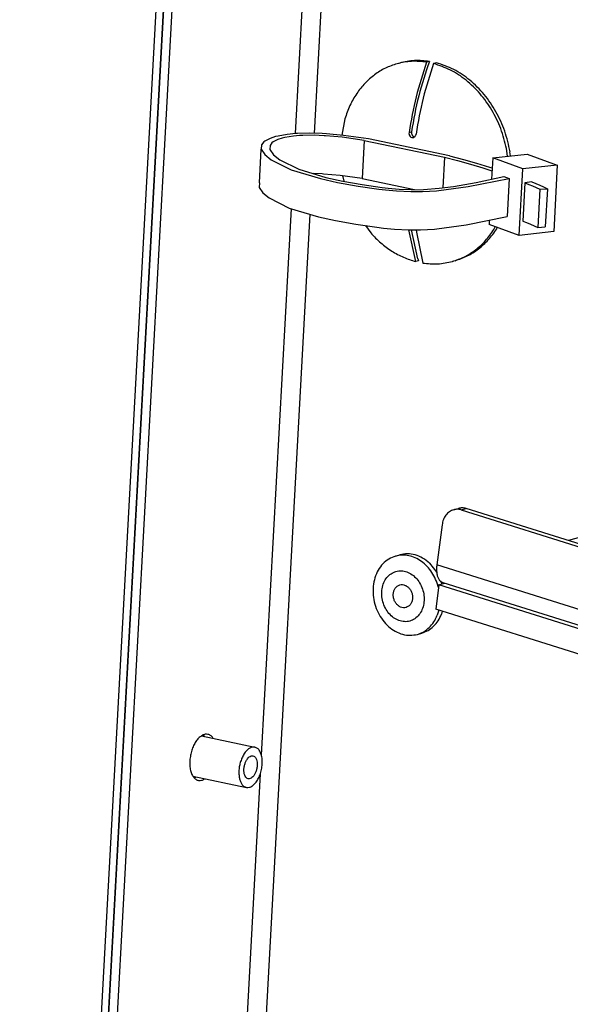
# Model space of a CAD drawing. Units: millimetres. Extents: x -81 to 760, y -224 to 370.
# Drawn here: x 561 to 574, y -30 to -7 of the extents above; entities that cross this region are included whole.
import ezdxf

# ---------------------------------------------------------------- set-up
doc = ezdxf.new("R2010")
doc.units = ezdxf.units.MM

# ---------------------------------------------------------------- blocks, each defined once
blk = doc.blocks.new('Allg_Ansicht1', base_point=(3165.34, -41.24))
at = {"color": 1, "linetype": 'Continuous'}
for p, q in [((2831.68, 138.68), (2806.24, -327.5)), ((2807.26, -327.71), (2832.71, 138.47)), ((2805.41, -327.33), (2827.68, 80.64)), ((2806.24, -327.5), (2828.5, 80.47)), ((2844.16, 29.96), (2839.85, -48.95)), ((2841.77, 26.9), (2837.63, -48.98)), ((2849.87, -40.72), (2849.54, -40.81)), ((2853.33, -40.53), (2853, -40.62)), ((2854.15, -40.7), (2853.82, -40.79)), ((2843.44, -47.23), (2843.1, -49.17)), ((2835.34, -49.33), (2834.69, -49.53)), ((2835.63, -49.26), (2835.34, -49.33)), ((2836.7, -49.07), (2835.63, -49.26)), ((2836.44, -49.43), (2836.12, -49.51)), ((2837.42, -49.27), (2836.44, -49.43)), ((2837.71, -48.98), (2836.7, -49.07)), ((2838.13, -49.21), (2837.42, -49.27)), ((2837.92, -48.96), (2837.71, -48.98)), ((2839.36, -48.93), (2837.92, -48.96)), ((2838.51, -49.18), (2838.13, -49.21)), ((2839.84, -49.17), (2838.51, -49.18)), ((2840.79, -48.98), (2839.36, -48.93)), ((2841.03, -49.22), (2839.84, -49.17)), ((2841.29, -49.01), (2840.79, -48.98)), ((2841.18, -49.23), (2841.03, -49.22)), ((2843.14, -49.4), (2841.18, -49.23)), ((2843.28, -49.18), (2841.29, -49.01)), ((2845.7, -49.76), (2843.14, -49.4)), ((2846.2, -49.59), (2843.28, -49.18)), ((2850.95, -48.84), (2850.94, -48.99)), ((2850.94, -48.99), (2850.95, -49.04)), ((2850.95, -48.84), (2851.23, -48.76)), ((2850.95, -49.04), (2850.97, -49.13)), ((2850.97, -49.13), (2851.07, -49.3)), ((2851.07, -49.3), (2851.13, -49.36)), ((2851.13, -49.36), (2851.17, -49.38)), ((2851.17, -49.38), (2851.28, -49.43)), ((2851.23, -48.76), (2851.23, -48.91)), ((2851.23, -48.91), (2851.24, -48.96)), ((2851.24, -48.96), (2851.26, -49.05)), ((2851.26, -49.05), (2851.35, -49.22)), ((2851.28, -49.43), (2851.41, -49.43)), ((2851.35, -49.22), (2851.38, -49.24)), ((2851.38, -49.24), (2851.42, -49.28)), ((2851.41, -49.43), (2851.45, -49.42)), ((2851.42, -49.28), (2851.45, -49.3)), ((2851.45, -49.3), (2851.57, -49.35)), ((2851.45, -49.42), (2851.49, -49.41)), ((2851.49, -49.41), (2851.52, -49.39)), ((2851.52, -49.39), (2851.66, -49.28)), ((2851.57, -49.35), (2851.59, -49.35)), ((2851.66, -49.28), (2851.71, -49.2)), ((2851.71, -49.2), (2851.73, -49.16)), ((2851.73, -49.16), (2851.77, -49.02)), ((2833.7, -50.27), (2833.67, -50.79)), ((2833.97, -49.93), (2833.7, -50.27)), ((2834.09, -49.84), (2833.97, -49.93)), ((2834.69, -49.53), (2834.09, -49.84)), ((2834.69, -50.35), (2834.68, -50.85)), ((2834.91, -50.06), (2834.69, -50.35)), ((2835.05, -49.95), (2834.91, -50.06)), ((2835.59, -49.68), (2835.05, -49.95)), ((2836.12, -49.51), (2835.59, -49.68)), ((2845.7, -49.76), (2845.45, -54.23)), ((2845.7, -49.76), (2855.08, -51.72)), ((2855.69, -51.57), (2846.2, -49.59)), ((2833.46, -54.74), (2833.67, -50.79)), ((2833.67, -50.79), (2834.09, -51.43)), ((2834.09, -51.43), (2834.82, -52.03)), ((2834.68, -50.85), (2835.08, -51.44)), ((2835.08, -51.44), (2835.82, -52.04)), ((2855.08, -51.72), (2854.88, -55.3)), ((2855.08, -51.72), (2856.63, -52.13)), ((2855.69, -51.57), (2857.3, -51.99)), ((2860.73, -51.82), (2864.77, -51.36)), ((2862.47, -51.62), (2862.35, -50.72)), ((2862.81, -51.58), (2862.75, -51.11)), ((2864.77, -51.36), (2868.28, -52.65)), ((2834.82, -52.03), (2837.18, -53.2)), ((2835.82, -52.04), (2838.05, -53.13)), ((2856.63, -52.13), (2858.13, -52.55)), ((2857.3, -51.99), (2858.85, -52.43)), ((2858.13, -52.55), (2859.58, -52.98)), ((2858.85, -52.43), (2860.34, -52.88)), ((2860.34, -52.88), (2860.66, -52.98)), ((2860.73, -51.82), (2860.59, -54.3)), ((2864.24, -53.11), (2860.73, -51.82)), ((2868.28, -52.65), (2864.24, -53.11)), ((2868.28, -52.65), (2867.86, -60.43)), ((2837.18, -53.2), (2840.6, -54.23)), ((2838.05, -53.13), (2841.23, -54.09)), ((2840.78, -53.69), (2839.77, -53.65)), ((2840.94, -53.7), (2840.78, -53.69)), ((2842.9, -53.88), (2840.94, -53.7)), ((2841.23, -54.09), (2843.22, -54.52)), ((2845.45, -54.23), (2842.9, -53.88)), ((2843.18, -53.92), (2843.19, -54.01)), ((2843.19, -54.01), (2843.33, -54.54)), ((2858.81, -54.67), (2862.04, -53.99)), ((2859.58, -52.98), (2860.64, -53.32)), ((2862.04, -53.99), (2862.65, -54.21)), ((2863.81, -60.89), (2864.24, -53.11)), ((2833.46, -54.74), (2833.43, -55.26)), ((2840.6, -54.23), (2842.6, -54.67)), ((2842.6, -54.67), (2844.99, -55.1)), ((2843.22, -54.52), (2845.46, -54.92)), ((2844.99, -55.1), (2847.43, -55.45)), ((2845.45, -54.23), (2851.6, -55.52)), ((2845.46, -54.92), (2847.8, -55.26)), ((2854.42, -55.63), (2857.87, -55.17)), ((2854.46, -55.36), (2856.13, -55.14)), ((2856.13, -55.14), (2858.81, -54.67)), ((2857.87, -55.17), (2862.65, -54.21)), ((2862.65, -54.21), (2862.41, -58.68)), ((2864.49, -54.72), (2864.25, -59.19)), ((2865.3, -54.63), (2864.49, -54.72)), ((2864.49, -54.72), (2864.94, -54.91)), ((2864.94, -54.91), (2865.39, -55.09)), ((2865.3, -54.63), (2866.23, -55.01)), ((2865.39, -55.09), (2865.82, -55.28)), ((2866.23, -55.01), (2866.68, -55.21)), ((2866.68, -55.21), (2867.12, -55.41)), ((2833.43, -55.26), (2833.85, -55.9)), ((2833.85, -55.9), (2834.58, -56.5)), ((2847.43, -55.45), (2848.19, -55.54)), ((2847.8, -55.26), (2848.5, -55.34)), ((2848.19, -55.54), (2849.5, -55.67)), ((2848.5, -55.34), (2849.8, -55.46)), ((2849.5, -55.67), (2851.16, -55.75)), ((2849.8, -55.46), (2851.22, -55.52)), ((2851.16, -55.75), (2851.3, -55.76)), ((2851.22, -55.52), (2851.27, -55.53)), ((2851.27, -55.53), (2852.63, -55.5)), ((2851.3, -55.76), (2852.54, -55.75)), ((2852.54, -55.75), (2854.17, -55.66)), ((2852.63, -55.5), (2854.46, -55.36)), ((2854.17, -55.66), (2854.42, -55.63)), ((2865.82, -55.28), (2866.25, -55.48)), ((2866.25, -55.48), (2866.01, -59.95)), ((2866.25, -55.48), (2867.12, -55.41)), ((2867.12, -55.41), (2866.88, -59.88)), ((2834.58, -56.5), (2836.94, -57.68)), ((2839.34, -58.4), (2831.36, -204.51)), ((2837.15, -57.74), (2833.66, -121.64)), ((2836.94, -57.68), (2840.36, -58.7)), ((2857.62, -59.65), (2862.41, -58.68)), ((2840.36, -58.7), (2842.36, -59.14)), ((2842.36, -59.14), (2844.74, -59.57)), ((2844.74, -59.57), (2847.18, -59.92)), ((2845.85, -59.73), (2846.46, -60.59)), ((2854.18, -60.11), (2857.62, -59.65)), ((2860.33, -59.1), (2860.3, -59.6)), ((2863.81, -60.89), (2860.3, -59.6)), ((2864.25, -59.19), (2864.7, -59.38)), ((2864.7, -59.38), (2865.14, -59.57)), ((2865.14, -59.57), (2865.58, -59.76)), ((2865.58, -59.76), (2866.01, -59.95)), ((2847.18, -59.92), (2847.95, -60.02)), ((2847.95, -60.02), (2849.25, -60.14)), ((2849.25, -60.14), (2850.92, -60.23)), ((2851.73, -63.93), (2850.91, -60.23)), ((2850.92, -60.23), (2851.06, -60.23)), ((2851.06, -60.23), (2852.3, -60.22)), ((2851.98, -63.62), (2851.23, -60.23)), ((2851.77, -60.23), (2851.83, -60.51)), ((2851.83, -60.51), (2852.55, -64.11)), ((2852.3, -60.22), (2853.93, -60.13)), ((2853.93, -60.13), (2854.18, -60.11)), ((2860.87, -60.19), (2861.03, -59.86)), ((2861.2, -60.1), (2861.27, -59.95)), ((2867.86, -60.43), (2863.81, -60.89)), ((2866.01, -59.95), (2866.88, -59.88)), ((2852.05, -63.84), (2851.73, -63.93)), ((2856.33, -63.83), (2856.01, -63.92)), ((2856.17, -92.94), (2856.74, -92.78)), ((2857.05, -92.94), (2857.61, -92.78)), ((2857.05, -92.94), (2931.31, -116.28)), ((2931.35, -115.96), (2857.61, -92.78)), ((2854.81, -94.71), (2854.2, -99.39)), ((2870.99, -96.16), (2869.6, -96.55)), ((2849.37, -98.36), (2849.88, -98.22)), ((2853.33, -99.2), (2854.18, -100.28)), ((2986.93, -141.11), (2854.2, -99.39)), ((2854.63, -101.25), (2854.77, -101.61)), ((2854.44, -101.71), (2854.07, -104.56)), ((2854.37, -101.97), (2854.39, -102.06)), ((2854.44, -101.71), (2855.1, -101.52)), ((2987.97, -143.68), (2854.44, -101.71)), ((2854.89, -101.45), (2987.62, -143.18)), ((2987.6, -146.54), (2854.07, -104.56)), ((2854.42, -104.67), (2854.24, -105.28)), ((2854.82, -104.8), (2854.74, -105.14)), ((2851.93, -107.51), (2852.44, -107.36)), ((2826.66, -119.39), (2832.91, -120.7)), ((2826.98, -119.38), (2826.88, -119.27)), ((2826.93, -119.33), (2827.02, -119.45)), ((2827.03, -119.47), (2826.98, -119.38)), ((2828.06, -119.69), (2828.01, -119.59)), ((2825.67, -124.09), (2831.93, -125.4)), ((2825.82, -124.3), (2826.03, -124.2)), ((2825.83, -124.29), (2825.82, -124.29)), ((2826.05, -124.17), (2825.96, -124.23)), ((2826.03, -124.2), (2826.06, -124.17)), ((2833.54, -123.8), (2829.14, -204.55)), ((2827.05, -124.41), (2827.09, -124.39))]:
    blk.add_line(p, q, dxfattribs=at)
for points, knots in [([(2849.54, -40.81), (2849.08, -40.96), (2848.15, -41.28), (2846.89, -42.07), (2845.76, -43.07), (2844.79, -44.29), (2843.98, -45.69), (2843.63, -46.71), (2843.44, -47.23)], [0, 0, 0, 0, 1.456429, 2.929742, 4.434787, 5.982776, 7.580357, 9.229359, 9.229359, 9.229359, 9.229359]), ([(2853, -40.62), (2852.41, -40.56), (2851.25, -40.43), (2850.11, -40.68), (2849.54, -40.81)], [0, 0, 0, 0, 1.755494, 3.483131, 3.483131, 3.483131, 3.483131]), ([(2853.33, -40.53), (2852.74, -40.47), (2851.58, -40.34), (2850.44, -40.59), (2849.87, -40.72)], [0, 0, 0, 0, 1.755494, 3.483131, 3.483131, 3.483131, 3.483131]), ([(2853, -40.62), (2852.56, -41.96), (2851.67, -44.65), (2851.19, -47.44), (2850.95, -48.84)], [0, 0, 0, 0, 4.224095, 8.485903, 8.485903, 8.485903, 8.485903]), ([(2853.33, -40.53), (2852.88, -41.87), (2851.97, -44.56), (2851.48, -47.36), (2851.23, -48.76)], [0, 0, 0, 0, 4.232198, 8.507492, 8.507492, 8.507492, 8.507492]), ([(2853.82, -40.79), (2853.38, -42.13), (2852.5, -44.82), (2852.01, -47.61), (2851.77, -49.02)], [0, 0, 0, 0, 4.224095, 8.485903, 8.485903, 8.485903, 8.485903]), ([(2862.35, -50.72), (2862.15, -49.94), (2861.75, -48.37), (2860.68, -46.21), (2859.32, -44.29), (2857.68, -42.7), (2855.84, -41.47), (2854.49, -41.01), (2853.82, -40.79)], [0, 0, 0, 0, 2.425632, 4.831249, 7.185236, 9.46257, 11.648752, 13.743156, 13.743156, 13.743156, 13.743156]), ([(2862.77, -51.11), (2862.59, -50.29), (2862.22, -48.66), (2861.17, -46.4), (2859.8, -44.38), (2858.13, -42.7), (2856.24, -41.4), (2854.84, -40.93), (2854.15, -40.7)], [0, 0, 0, 0, 2.506944, 4.998572, 7.439295, 9.800414, 12.064809, 14.230957, 14.230957, 14.230957, 14.230957]), ([(2846.46, -60.59), (2846.84, -60.99), (2847.59, -61.77), (2848.9, -62.72), (2850.27, -63.48), (2851.24, -63.78), (2851.73, -63.93)], [0, 0, 0, 0, 1.652918, 3.25868, 4.815258, 6.324833, 6.324833, 6.324833, 6.324833]), ([(2856.01, -63.92), (2856.49, -63.76), (2857.46, -63.42), (2858.77, -62.58), (2859.94, -61.51), (2860.56, -60.63), (2860.87, -60.19)], [0, 0, 0, 0, 1.521684, 3.062573, 4.639356, 6.264266, 6.264266, 6.264266, 6.264266]), ([(2856.33, -63.83), (2856.82, -63.66), (2857.79, -63.33), (2859.09, -62.48), (2860.27, -61.42), (2860.89, -60.54), (2861.2, -60.1)], [0, 0, 0, 0, 1.521683, 3.062573, 4.639356, 6.264266, 6.264266, 6.264266, 6.264266]), ([(2851.98, -63.62), (2852, -63.66), (2852.02, -63.73), (2852.04, -63.81), (2852.05, -63.84)], [0, 0, 0, 0, 0.1156221, 0.2308482, 0.2308482, 0.2308482, 0.2308482]), ([(2852.55, -64.11), (2853.13, -64.17), (2854.3, -64.29), (2855.44, -64.04), (2856.01, -63.92)], [0, 0, 0, 0, 1.755485, 3.483114, 3.483114, 3.483114, 3.483114]), ([(2856.17, -92.94), (2856, -93.01), (2855.65, -93.15), (2855.23, -93.56), (2854.93, -94.09), (2854.85, -94.5), (2854.81, -94.71)], [0, 0, 0, 0, 0.549801, 1.119228, 1.720776, 2.356621, 2.356621, 2.356621, 2.356621]), ([(2857.05, -92.94), (2856.9, -92.91), (2856.61, -92.85), (2856.31, -92.91), (2856.17, -92.94)], [0, 0, 0, 0, 0.4486093, 0.886936, 0.886936, 0.886936, 0.886936]), ([(2857.61, -92.78), (2857.47, -92.75), (2857.17, -92.7), (2856.88, -92.76), (2856.74, -92.78)], [0, 0, 0, 0, 0.4486067, 0.8869309, 0.8869309, 0.8869309, 0.8869309]), ([(2849.37, -98.36), (2849.1, -98.46), (2848.55, -98.66), (2847.86, -99.25), (2847.31, -100), (2846.92, -100.89), (2846.73, -101.89), (2846.73, -102.93), (2846.92, -103.98), (2847.3, -104.97), (2847.84, -105.86), (2848.52, -106.61), (2849.31, -107.18), (2850.18, -107.53), (2851.07, -107.67), (2851.65, -107.56), (2851.93, -107.51)], [0, 0, 0, 0, 0.862914, 1.747468, 2.669735, 3.63697, 4.647173, 5.690558, 6.751908, 7.813259, 8.856643, 9.866846, 10.834081, 11.756348, 12.640902, 13.503816, 13.503816, 13.503816, 13.503816]), ([(2854.37, -101.97), (2854.28, -101.68), (2854.09, -101.08), (2853.64, -100.27), (2853.08, -99.55), (2852.42, -98.97), (2851.69, -98.54), (2850.92, -98.29), (2850.13, -98.2), (2849.62, -98.31), (2849.37, -98.36)], [0, 0, 0, 0, 0.939928, 1.868357, 2.774077, 3.648715, 4.488097, 5.293357, 6.071402, 6.834287, 6.834287, 6.834287, 6.834287]), ([(2853.33, -99.2), (2853.07, -98.99), (2852.57, -98.57), (2851.68, -98.2), (2850.76, -98.05), (2850.17, -98.16), (2849.88, -98.22)], [0, 0, 0, 0, 0.99672, 1.945935, 2.854817, 3.740388, 3.740388, 3.740388, 3.740388]), ([(2849.42, -100.15), (2849.22, -100.23), (2848.81, -100.38), (2848.32, -100.86), (2847.96, -101.46), (2847.76, -102.18), (2847.73, -102.94), (2847.86, -103.71), (2848.15, -104.44), (2848.57, -105.08), (2849.12, -105.58), (2849.74, -105.92), (2850.4, -106.06), (2851.05, -105.99), (2851.65, -105.71), (2852.14, -105.25), (2852.49, -104.64), (2852.7, -103.93), (2852.73, -103.16), (2852.6, -102.39), (2852.31, -101.66), (2851.88, -101.02), (2851.34, -100.52), (2850.72, -100.19), (2850.06, -100.04), (2849.63, -100.11), (2849.42, -100.15)], [0, 0, 0, 0, 0.638673, 1.298675, 1.994074, 2.728226, 3.494357, 4.278357, 5.062357, 5.828488, 6.56264, 7.25804, 7.918042, 8.556715, 9.195388, 9.85539, 10.550789, 11.284941, 12.051072, 12.835072, 13.619072, 14.385203, 15.119355, 15.814755, 16.474757, 17.11343, 17.11343, 17.11343, 17.11343]), ([(2854.2, -99.39), (2854.18, -99.55), (2854.15, -99.87), (2854.18, -100.34), (2854.26, -100.74), (2854.41, -101.07), (2854.62, -101.33), (2854.8, -101.41), (2854.89, -101.45)], [0, 0, 0, 0, 0.502721, 0.966031, 1.380016, 1.740911, 2.054301, 2.338404, 2.338404, 2.338404, 2.338404]), ([(2850.6, -104.37), (2850.7, -104.33), (2850.9, -104.25), (2851.13, -104), (2851.29, -103.69), (2851.37, -103.32), (2851.35, -102.94), (2851.25, -102.56), (2851.06, -102.23), (2850.81, -101.95), (2850.51, -101.77), (2850.18, -101.68), (2849.86, -101.71), (2849.56, -101.86), (2849.32, -102.1), (2849.16, -102.41), (2849.09, -102.78), (2849.11, -103.16), (2849.21, -103.54), (2849.4, -103.87), (2849.65, -104.15), (2849.95, -104.33), (2850.28, -104.42), (2850.49, -104.39), (2850.6, -104.37)], [0, 0, 0, 0, 0.316792, 0.645981, 0.995034, 1.364492, 1.748801, 2.138501, 2.52281, 2.892268, 3.241321, 3.57051, 3.887302, 4.204094, 4.533283, 4.882336, 5.251794, 5.636103, 6.025803, 6.410112, 6.77957, 7.128623, 7.457812, 7.774604, 7.774604, 7.774604, 7.774604]), ([(2851.93, -107.51), (2852.18, -107.42), (2852.69, -107.23), (2853.33, -106.72), (2853.88, -106.07), (2854.11, -105.55), (2854.24, -105.28)], [0, 0, 0, 0, 0.792233, 1.601379, 2.440633, 3.317112, 3.317112, 3.317112, 3.317112]), ([(2852.44, -107.36), (2852.69, -107.27), (2853.19, -107.09), (2853.84, -106.58), (2854.39, -105.93), (2854.62, -105.41), (2854.74, -105.14)], [0, 0, 0, 0, 0.791346, 1.600367, 2.439614, 3.316086, 3.316086, 3.316086, 3.316086]), ([(2828.01, -119.59), (2827.93, -119.5), (2827.77, -119.32), (2827.44, -119.18), (2827.09, -119.17), (2826.74, -119.31), (2826.4, -119.57), (2826.08, -119.94), (2825.81, -120.4), (2825.58, -120.92), (2825.41, -121.5), (2825.36, -121.9), (2825.33, -122.1)], [0, 0, 0, 0, 0.369206, 0.703121, 1.03608, 1.402852, 1.824683, 2.30717, 2.844346, 3.422739, 4.024334, 4.628852, 4.628852, 4.628852, 4.628852]), ([(2832.91, -120.7), (2832.8, -120.69), (2832.57, -120.68), (2832.23, -120.84), (2831.91, -121.12), (2831.63, -121.51), (2831.38, -121.98), (2831.27, -122.33), (2831.21, -122.51)], [0, 0, 0, 0, 0.319911, 0.678807, 1.097914, 1.579685, 2.113712, 2.68177, 2.68177, 2.68177, 2.68177]), ([(2831.93, -125.4), (2832.04, -125.4), (2832.3, -125.42), (2832.66, -125.22), (2833, -124.89), (2833.3, -124.45), (2833.54, -123.91), (2833.71, -123.32), (2833.79, -122.71), (2833.79, -122.12), (2833.69, -121.59), (2833.51, -121.16), (2833.26, -120.83), (2833.02, -120.74), (2832.91, -120.7)], [0, 0, 0, 0, 0.346761, 0.741844, 1.208942, 1.747342, 2.340607, 2.963353, 3.586098, 4.179365, 4.717767, 5.184867, 5.579951, 5.926712, 5.926712, 5.926712, 5.926712]), ([(2832.14, -124.39), (2832.21, -124.39), (2832.37, -124.4), (2832.6, -124.26), (2832.8, -124.04), (2832.98, -123.74), (2833.11, -123.39), (2833.19, -123.01), (2833.21, -122.64), (2833.17, -122.3), (2833.07, -122.01), (2832.91, -121.8), (2832.7, -121.69), (2832.46, -121.71), (2832.24, -121.84), (2832.03, -122.06), (2831.86, -122.36), (2831.73, -122.71), (2831.65, -123.08), (2831.63, -123.46), (2831.67, -123.8), (2831.77, -124.08), (2831.92, -124.3), (2832.07, -124.36), (2832.14, -124.39)], [0, 0, 0, 0, 0.216484, 0.467859, 0.768948, 1.116137, 1.494766, 1.884466, 2.263094, 2.610284, 2.911373, 3.162748, 3.379232, 3.595716, 3.847091, 4.148179, 4.495369, 4.873998, 5.263698, 5.642326, 5.989516, 6.290605, 6.54198, 6.758464, 6.758464, 6.758464, 6.758464]), ([(2825.33, -122.1), (2825.31, -122.3), (2825.29, -122.7), (2825.35, -123.27), (2825.49, -123.77), (2825.7, -124.18), (2825.98, -124.47), (2826.33, -124.61), (2826.71, -124.59), (2826.94, -124.47), (2827.05, -124.41)], [0, 0, 0, 0, 0.619749, 1.197592, 1.716332, 2.167484, 2.55643, 2.907864, 3.263064, 3.661424, 3.661424, 3.661424, 3.661424]), ([(2831.21, -122.51), (2831.17, -122.67), (2831.09, -123), (2831.05, -123.49), (2831.06, -123.96), (2831.12, -124.4), (2831.25, -124.78), (2831.43, -125.08), (2831.65, -125.31), (2831.84, -125.37), (2831.93, -125.4)], [0, 0, 0, 0, 0.505709, 1.004454, 1.481042, 1.922291, 2.318702, 2.66663, 2.971223, 3.249212, 3.249212, 3.249212, 3.249212])]:
    blk.add_open_spline(points, degree=3, knots=knots, dxfattribs=at)

msp = doc.modelspace()

# ---------------------------------------------------------------- block references
at = {"xscale": 0.2, "yscale": 0.2, "zscale": 0.2}
msp.add_blockref('Allg_Ansicht1', (633.067, -8.248), dxfattribs=at)

doc.saveas('drawing.dxf')
